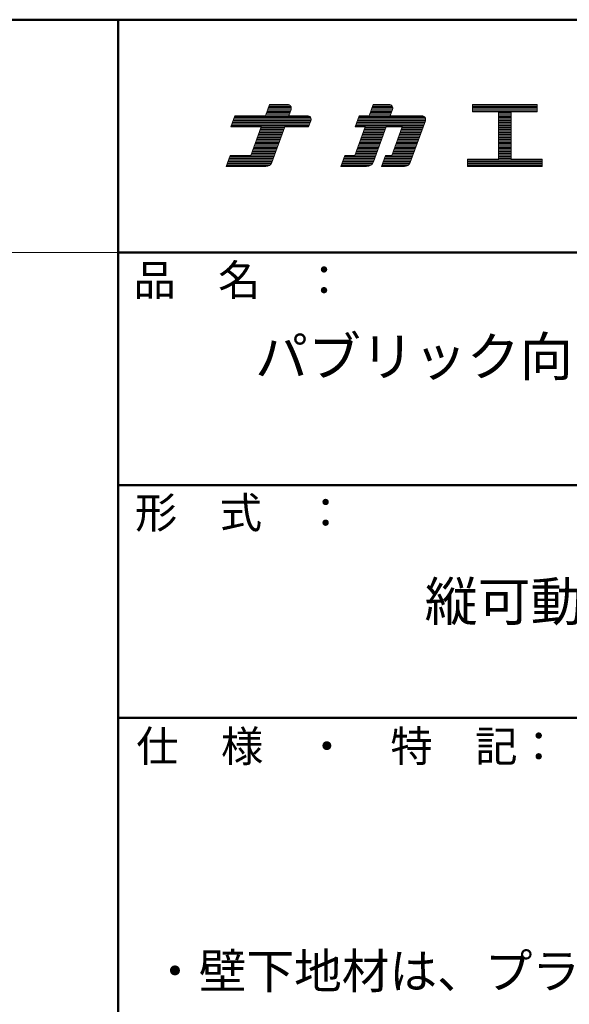
# Model space of a CAD drawing. Units: millimetres. Extents: x -800 to 818, y -553 to 555.
# Drawn here: x 491 to 632, y 302 to 555 of the extents above; entities that cross this region are included whole.
import ezdxf

# ---------------------------------------------------------------- set-up
doc = ezdxf.new("R2010")
doc.units = ezdxf.units.MM
doc.header["$LTSCALE"] = 5
doc.layers.add('08文字', color=7, linetype='Continuous')
doc.layers.add('09図枠', color=7, linetype='Continuous')
doc.styles.add('ＭＳ Ｐゴシック', font='txt', dxfattribs={"height": 1})

# ---------------------------------------------------------------- blocks, each defined once
blk = doc.blocks.new('nakalogo_0-B_')
at = {"layer": '09図枠', "color": 6, "linetype": 'Continuous', "lineweight": 5}
for p, q in [((6.95, -99.01), (6.3, -100.81)), ((9.88, -99.01), (6.95, -99.01)), ((10.09, -100.81), (10.45, -99.81)), ((23.68, -99.01), (23.03, -100.81)), ((26.21, -99.01), (23.68, -99.01)), ((26.41, -100.81), (26.77, -99.81)), ((50.06, -99.01), (39.66, -99.01)), ((39.66, -99.01), (39.66, -100.21)), ((50.06, -100.21), (50.06, -99.01)), ((1.38, -100.81), (0.73, -102.61)), ((6.3, -100.81), (1.38, -100.81)), ((13.07, -100.81), (10.09, -100.81)), ((21.43, -100.81), (20.77, -102.61)), ((23.03, -100.81), (21.43, -100.81)), ((31.51, -100.81), (26.41, -100.81)), ((39.66, -100.21), (43.86, -100.21)), ((43.86, -100.21), (43.86, -107.81)), ((45.86, -107.81), (45.86, -100.21)), ((45.86, -100.21), (50.06, -100.21)), ((0.73, -102.61), (5.64, -102.61)), ((5.64, -102.61), (3.97, -107.21)), ((7.34, -108.35), (9.43, -102.61)), ((9.43, -102.61), (13.27, -102.61)), ((13.27, -102.61), (13.64, -101.61)), ((22.37, -102.61), (20.7, -107.21)), ((20.77, -102.61), (22.37, -102.61)), ((23.72, -108.22), (25.76, -102.61)), ((25.76, -102.61), (28.33, -102.61)), ((28.33, -102.61), (26.65, -107.21)), ((29.62, -108.35), (32.07, -101.61)), ((0.66, -107.21), (0, -109.01)), ((3.97, -107.21), (0.66, -107.21)), ((19.1, -107.21), (18.44, -109.01)), ((20.7, -107.21), (19.1, -107.21)), ((25.65, -107.21), (25, -109.01)), ((26.65, -107.21), (25.65, -107.21)), ((43.86, -107.81), (38.86, -107.81)), ((38.86, -107.81), (38.86, -109.01)), ((50.86, -107.81), (45.86, -107.81)), ((50.86, -109.01), (50.86, -107.81)), ((0, -109.01), (6.4, -109.01)), ((18.44, -109.01), (22.59, -109.01)), ((25, -109.01), (28.68, -109.01)), ((38.86, -109.01), (50.86, -109.01))]:
    blk.add_line(p, q, dxfattribs=at)
at = {"layer": '09図枠', "color": 4, "linetype": 'Continuous', "lineweight": 5}
for p, q in [((6.3, -100.81), (6.95, -99.01)), ((6.95, -99.01), (9.88, -99.01)), ((10.09, -100.81), (10.45, -99.81)), ((23.03, -100.81), (23.68, -99.01)), ((23.68, -99.01), (26.21, -99.01)), ((26.41, -100.81), (26.77, -99.81)), ((39.66, -99.01), (50.06, -99.01)), ((39.66, -99.01), (39.66, -100.21)), ((50.06, -99.01), (50.06, -100.21)), ((0.73, -102.61), (1.38, -100.81)), ((1.38, -100.81), (6.3, -100.81)), ((6.3, -100.81), (1.38, -100.81)), ((10.09, -100.81), (13.07, -100.81)), ((20.77, -102.61), (21.43, -100.81)), ((21.43, -100.81), (23.03, -100.81)), ((26.41, -100.81), (31.51, -100.81)), ((39.66, -100.21), (43.86, -100.21)), ((43.86, -100.21), (43.86, -107.81)), ((45.86, -100.21), (50.06, -100.21)), ((45.86, -100.21), (45.86, -107.81)), ((5.64, -102.61), (0.73, -102.61)), ((3.97, -107.21), (5.64, -102.61)), ((7.34, -108.35), (9.43, -102.61)), ((9.43, -102.61), (13.27, -102.61)), ((13.27, -102.61), (13.64, -101.61)), ((20.7, -107.21), (22.37, -102.61)), ((20.77, -102.61), (22.37, -102.61)), ((23.72, -108.22), (25.76, -102.61)), ((25.76, -102.61), (28.33, -102.61)), ((26.65, -107.21), (28.33, -102.61)), ((29.62, -108.35), (32.07, -101.61)), ((0, -109.01), (0.66, -107.21)), ((0.66, -107.21), (3.97, -107.21)), ((18.44, -109.01), (19.1, -107.21)), ((19.1, -107.21), (20.7, -107.21)), ((25, -109.01), (25.65, -107.21)), ((25.65, -107.21), (26.65, -107.21)), ((38.86, -107.81), (43.86, -107.81)), ((38.86, -107.81), (38.86, -109.01)), ((45.86, -107.81), (50.86, -107.81)), ((50.86, -107.81), (50.86, -109.01)), ((0, -109.01), (6.4, -109.01)), ((18.44, -109.01), (22.59, -109.01)), ((25, -109.01), (28.68, -109.01)), ((38.86, -109.01), (50.86, -109.01))]:
    blk.add_line(p, q, dxfattribs=at)
at = {"layer": '09図枠', "color": 6, "linetype": 'Continuous', "lineweight": 20}
for p, q in [((10.41, -99.91), (6.63, -99.91)), ((10.48, -99.71), (6.7, -99.71)), ((10.47, -99.51), (6.77, -99.51)), ((10.4, -99.31), (6.84, -99.31)), ((10.21, -99.11), (6.92, -99.11)), ((26.74, -99.91), (23.35, -99.91)), ((26.8, -99.71), (23.43, -99.71)), ((26.8, -99.51), (23.5, -99.51)), ((26.73, -99.31), (23.57, -99.31)), ((26.54, -99.11), (23.64, -99.11)), ((50.06, -99.11), (39.66, -99.11)), ((50.06, -99.31), (39.66, -99.31)), ((50.06, -99.51), (39.66, -99.51)), ((50.06, -99.71), (39.66, -99.71)), ((50.06, -99.91), (39.66, -99.91)), ((13.66, -101.51), (1.13, -101.51)), ((13.66, -101.31), (1.2, -101.31)), ((13.59, -101.11), (1.27, -101.11)), ((13.4, -100.91), (1.35, -100.91)), ((10.12, -100.71), (6.33, -100.71)), ((10.2, -100.51), (6.41, -100.51)), ((10.27, -100.31), (6.48, -100.31)), ((10.34, -100.11), (6.55, -100.11)), ((32.1, -101.51), (21.17, -101.51)), ((32.1, -101.31), (21.24, -101.31)), ((32.03, -101.11), (21.32, -101.11)), ((31.84, -100.91), (21.39, -100.91)), ((26.45, -100.71), (23.06, -100.71)), ((26.52, -100.51), (23.14, -100.51)), ((26.59, -100.31), (23.21, -100.31)), ((26.67, -100.11), (23.28, -100.11)), ((50.06, -100.11), (39.66, -100.11)), ((45.86, -100.31), (43.86, -100.31)), ((45.86, -100.51), (43.86, -100.51)), ((45.86, -100.71), (43.86, -100.71)), ((45.86, -100.91), (43.86, -100.91)), ((45.86, -101.11), (43.86, -101.11)), ((45.86, -101.31), (43.86, -101.31)), ((45.86, -101.51), (43.86, -101.51)), ((13.31, -102.51), (0.76, -102.51)), ((13.38, -102.31), (0.84, -102.31)), ((13.46, -102.11), (0.91, -102.11)), ((13.53, -101.91), (0.98, -101.91)), ((13.6, -101.71), (1.06, -101.71)), ((9.25, -103.11), (5.46, -103.11)), ((9.32, -102.91), (5.53, -102.91)), ((9.39, -102.71), (5.61, -102.71)), ((31.75, -102.51), (20.81, -102.51)), ((31.82, -102.31), (20.88, -102.31)), ((31.89, -102.11), (20.95, -102.11)), ((31.97, -101.91), (21.03, -101.91)), ((32.04, -101.71), (21.1, -101.71)), ((25.58, -103.11), (22.19, -103.11)), ((25.65, -102.91), (22.26, -102.91)), ((25.72, -102.71), (22.33, -102.71)), ((31.53, -103.11), (28.14, -103.11)), ((31.6, -102.91), (28.22, -102.91)), ((31.68, -102.71), (28.29, -102.71)), ((45.86, -101.71), (43.86, -101.71)), ((45.86, -101.91), (43.86, -101.91)), ((45.86, -102.11), (43.86, -102.11)), ((45.86, -102.31), (43.86, -102.31)), ((45.86, -102.51), (43.86, -102.51)), ((45.86, -102.71), (43.86, -102.71)), ((45.86, -102.91), (43.86, -102.91)), ((45.86, -103.11), (43.86, -103.11)), ((8.67, -104.71), (4.88, -104.71)), ((8.74, -104.51), (4.95, -104.51)), ((8.81, -104.31), (5.02, -104.31)), ((8.88, -104.11), (5.1, -104.11)), ((8.96, -103.91), (5.17, -103.91)), ((9.03, -103.71), (5.24, -103.71)), ((9.1, -103.51), (5.32, -103.51)), ((9.18, -103.31), (5.39, -103.31)), ((24.99, -104.71), (21.61, -104.71)), ((25.07, -104.51), (21.68, -104.51)), ((25.14, -104.31), (21.75, -104.31)), ((25.21, -104.11), (21.82, -104.11)), ((25.28, -103.91), (21.9, -103.91)), ((25.36, -103.71), (21.97, -103.71)), ((25.43, -103.51), (22.04, -103.51)), ((25.5, -103.31), (22.12, -103.31)), ((30.95, -104.71), (27.56, -104.71)), ((31.02, -104.51), (27.63, -104.51)), ((31.09, -104.31), (27.71, -104.31)), ((31.17, -104.11), (27.78, -104.11)), ((31.24, -103.91), (27.85, -103.91)), ((31.31, -103.71), (27.93, -103.71)), ((31.38, -103.51), (28, -103.51)), ((31.46, -103.31), (28.07, -103.31)), ((45.86, -103.31), (43.86, -103.31)), ((45.86, -103.51), (43.86, -103.51)), ((45.86, -103.71), (43.86, -103.71)), ((45.86, -103.91), (43.86, -103.91)), ((45.86, -104.11), (43.86, -104.11)), ((45.86, -104.31), (43.86, -104.31)), ((45.86, -104.51), (43.86, -104.51)), ((45.86, -104.71), (43.86, -104.71)), ((8.08, -106.31), (4.3, -106.31)), ((8.16, -106.11), (4.37, -106.11)), ((8.23, -105.91), (4.44, -105.91)), ((8.3, -105.71), (4.51, -105.71)), ((8.37, -105.51), (4.59, -105.51)), ((8.45, -105.31), (4.66, -105.31)), ((8.52, -105.11), (4.73, -105.11)), ((8.59, -104.91), (4.81, -104.91)), ((24.41, -106.31), (21.02, -106.31)), ((24.48, -106.11), (21.1, -106.11)), ((24.56, -105.91), (21.17, -105.91)), ((24.63, -105.71), (21.24, -105.71)), ((24.7, -105.51), (21.31, -105.51)), ((24.78, -105.31), (21.39, -105.31)), ((24.85, -105.11), (21.46, -105.11)), ((24.92, -104.91), (21.53, -104.91)), ((30.37, -106.31), (26.98, -106.31)), ((30.44, -106.11), (27.05, -106.11)), ((30.51, -105.91), (27.13, -105.91)), ((30.58, -105.71), (27.2, -105.71)), ((30.66, -105.51), (27.27, -105.51)), ((30.73, -105.31), (27.34, -105.31)), ((30.8, -105.11), (27.42, -105.11)), ((30.87, -104.91), (27.49, -104.91)), ((45.86, -104.91), (43.86, -104.91)), ((45.86, -105.11), (43.86, -105.11)), ((45.86, -105.31), (43.86, -105.31)), ((45.86, -105.51), (43.86, -105.51)), ((45.86, -105.71), (43.86, -105.71)), ((45.86, -105.91), (43.86, -105.91)), ((45.86, -106.11), (43.86, -106.11)), ((45.86, -106.31), (43.86, -106.31)), ((7.57, -107.71), (0.47, -107.71)), ((7.65, -107.51), (0.55, -107.51)), ((7.72, -107.31), (0.62, -107.31)), ((7.79, -107.11), (4, -107.11)), ((7.86, -106.91), (4.08, -106.91)), ((7.94, -106.71), (4.15, -106.71)), ((8.01, -106.51), (4.22, -106.51)), ((23.9, -107.71), (18.91, -107.71)), ((23.97, -107.51), (18.99, -107.51)), ((24.05, -107.31), (19.06, -107.31)), ((24.12, -107.11), (20.73, -107.11)), ((24.19, -106.91), (20.81, -106.91)), ((24.27, -106.71), (20.88, -106.71)), ((24.34, -106.51), (20.95, -106.51)), ((29.86, -107.71), (25.47, -107.71)), ((29.93, -107.51), (25.54, -107.51)), ((30, -107.31), (25.62, -107.31)), ((30.07, -107.11), (26.69, -107.11)), ((30.15, -106.91), (26.76, -106.91)), ((30.22, -106.71), (26.83, -106.71)), ((30.29, -106.51), (26.91, -106.51)), ((45.86, -106.51), (43.86, -106.51)), ((45.86, -106.71), (43.86, -106.71)), ((45.86, -106.91), (43.86, -106.91)), ((45.86, -107.11), (43.86, -107.11)), ((45.86, -107.31), (43.86, -107.31)), ((45.86, -107.51), (43.86, -107.51)), ((45.86, -107.71), (43.86, -107.71)), ((6.83, -108.91), (0.04, -108.91)), ((7.11, -108.71), (0.11, -108.71)), ((7.26, -108.51), (0.18, -108.51)), ((7.36, -108.31), (0.26, -108.31)), ((7.43, -108.11), (0.33, -108.11)), ((7.5, -107.91), (0.4, -107.91)), ((23.06, -108.91), (18.48, -108.91)), ((23.38, -108.71), (18.55, -108.71)), ((23.56, -108.51), (18.62, -108.51)), ((23.68, -108.31), (18.7, -108.31)), ((23.76, -108.11), (18.77, -108.11)), ((23.83, -107.91), (18.84, -107.91)), ((29.11, -108.91), (25.03, -108.91)), ((29.4, -108.71), (25.11, -108.71)), ((29.55, -108.51), (25.18, -108.51)), ((29.64, -108.31), (25.25, -108.31)), ((29.71, -108.11), (25.32, -108.11)), ((29.78, -107.91), (25.4, -107.91)), ((50.86, -107.91), (38.86, -107.91)), ((50.86, -108.11), (38.86, -108.11)), ((50.86, -108.31), (38.86, -108.31)), ((50.86, -108.51), (38.86, -108.51)), ((50.86, -108.71), (38.86, -108.71)), ((50.86, -108.91), (38.86, -108.91))]:
    blk.add_line(p, q, dxfattribs=at)
at = {"layer": '09図枠', "color": 6, "linetype": 'Continuous', "lineweight": 5}
for centre, radius, start, end in [((9.88, -99.61), 0.6, 340.0002, 90), ((26.21, -99.61), 0.6, 340.0028, 90), ((13.07, -101.41), 0.6, 340.0028, 90), ((31.51, -101.41), 0.6, 339.999, 90), ((6.4, -108.01), 1, 270, 340.0003), ((22.59, -107.81), 1.2, 270, 340.001), ((28.68, -108.01), 1, 270, 339.999)]:
    blk.add_arc(centre, radius, start, end, dxfattribs=at)
at = {"layer": '09図枠', "color": 4, "linetype": 'Continuous', "lineweight": 5}
for centre, radius, start, end in [((9.88, -99.61), 0.6, 340.0002, 90), ((26.21, -99.61), 0.6, 340.0028, 90), ((13.07, -101.41), 0.6, 340.0028, 90), ((31.51, -101.41), 0.6, 339.999, 90), ((6.4, -108.01), 1, 270, 340.0003), ((22.59, -107.81), 1.2, 270, 340.0009), ((28.68, -108.01), 1, 270, 339.999)]:
    blk.add_arc(centre, radius, start, end, dxfattribs=at)
blk = doc.blocks.new('ナカ工業ロゴa_0-B_')
at = {"layer": '09図枠', "color": 4, "linetype": 'Continuous', "lineweight": 5}
blk.add_blockref('nakalogo_0-B_', (0, 13.86), dxfattribs=at)

msp = doc.modelspace()

# ---------------------------------------------------------------- linework, layer by layer
at = {"layer": '09図枠', "color": 2, "linetype": 'Continuous', "lineweight": 50}
for p, q in [((800.12, 555.46), (-799.88, 555.46)), ((516.12, 555.46), (516.12, -552.54)), ((516.12, 495.46), (800.12, 495.46)), ((516.12, 435.46), (800.12, 435.46)), ((516.12, 375.46), (800.12, 375.46))]:
    msp.add_line(p, q, dxfattribs=at)
at = {"layer": '09図枠', "color": 2, "linetype": 'Continuous', "lineweight": 20}
msp.add_line((516.12, 495.46), (-799.88, 495.46), dxfattribs=at)

# ---------------------------------------------------------------- block references
at = {"layer": '09図枠', "color": 2, "linetype": 'Continuous', "lineweight": 5, "xscale": 1.600000000005821, "yscale": 1.600000000005821}
msp.add_blockref('ナカ工業ロゴa_0-B_', (543.92, 669.82), dxfattribs=at)

# ---------------------------------------------------------------- texts
at = {"layer": '08文字', "color": 1, "linetype": 'Continuous', "lineweight": 5, "style": 'ＭＳ Ｐゴシック'}
for s, height, p in [('パブリック向けステンレス補助手摺', 10, (551.34, 463.6)), ('縦可動式・横可動式', 10, (595.04, 400.44)), ('・壁下地材は、プラスターボードの場合、ハードタイ\u3000', 9, (524.57, 305.65))]:
    msp.add_text(s, height=height, dxfattribs=at).set_placement(p)
at = {"layer": '09図枠', "color": 2, "linetype": 'Continuous', "lineweight": 5, "style": 'ＭＳ Ｐゴシック', "width": 0.998677}
for s, p in [('品\u3000名\u3000：', (520, 484.3)), ('形\u3000式\u3000：', (520.41, 424.34)), ('仕\u3000様\u3000・\u3000特\u3000記：', (520.73, 364.11))]:
    msp.add_text(s, height=8.011, dxfattribs=at).set_placement(p)

doc.saveas('drawing.dxf')
